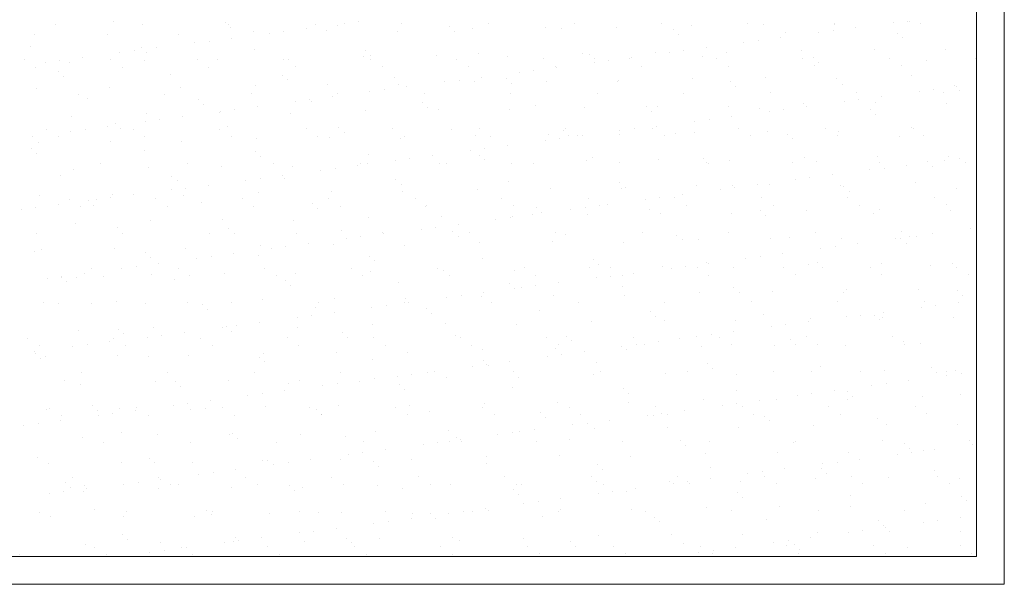
# Model space of a CAD drawing. Units: millimetres. Extents: x 0 to 1680, y 0 to 1188.
# Drawn here: x 727 to 762, y 1058 to 1078 of the extents above; entities that cross this region are included whole.
import ezdxf

# ---------------------------------------------------------------- set-up
doc = ezdxf.new("R2010")
doc.units = ezdxf.units.MM
doc.layers.get('DEFPOINTS').update_dxf_attribs({"lineweight": 9})
doc.layers.add('ハッチ', color=8, linetype='Continuous', lineweight=9)
doc.layers.add('吊元フタ', color=7, linetype='Continuous', lineweight=13)

msp = doc.modelspace()

# ---------------------------------------------------------------- linework, layer by layer
at = {"layer": 'DEFPOINTS', "color": 6}
for p in [(761.21, 1133.071), (691.227, 1058.935)]:
    msp.add_line(p, (761.21, 1058.935), dxfattribs=at)
msp.add_arc((657.765, 1149.63), 90, 291.82639, 347.31793, dxfattribs=at)
at = {"layer": 'ハッチ', "color": 2}
for p, q in [((728.068, 1078.073), (728.068, 1078.073)), ((730.166, 1078.167), (730.166, 1078.167)), ((731.182, 1078.078), (731.182, 1078.078)), ((734.167, 1078.133), (734.167, 1078.133)), ((734.296, 1078.084), (734.296, 1078.084)), ((734.352, 1077.964), (734.352, 1077.964)), ((737.41, 1078.09), (737.41, 1078.09)), ((738.228, 1078.044), (738.228, 1078.044)), ((738.454, 1078.121), (738.454, 1078.121)), ((738.974, 1078.19), (738.974, 1078.19)), ((740.525, 1078.095), (740.525, 1078.095)), ((742.229, 1078.01), (742.229, 1078.01)), ((743.639, 1078.101), (743.639, 1078.101)), ((745.68, 1077.969), (745.68, 1077.969)), ((746.753, 1078.107), (746.753, 1078.107)), ((748.238, 1077.957), (748.238, 1077.957)), ((749.867, 1078.112), (749.867, 1078.112)), ((750.939, 1078.054), (750.939, 1078.054)), ((752.981, 1078.118), (752.981, 1078.118)), ((753.556, 1078.088), (753.556, 1078.088)), ((756.095, 1078.124), (756.095, 1078.124)), ((756.114, 1078.076), (756.114, 1078.076)), ((756.86, 1077.955), (756.86, 1077.955)), ((758.218, 1078.134), (758.218, 1078.134)), ((758.739, 1078.202), (758.739, 1078.202)), ((758.815, 1078.173), (758.815, 1078.173)), ((759.209, 1078.129), (759.209, 1078.129)), ((727.309, 1077.699), (727.309, 1077.699)), ((729.927, 1077.733), (729.927, 1077.733)), ((732.485, 1077.72), (732.485, 1077.72)), ((735.186, 1077.818), (735.186, 1077.818)), ((735.762, 1077.767), (735.762, 1077.767)), ((736.283, 1077.835), (736.283, 1077.835)), ((737.095, 1077.942), (737.095, 1077.942)), ((737.803, 1077.851), (737.803, 1077.851)), ((740.361, 1077.839), (740.361, 1077.839)), ((742.413, 1077.841), (742.413, 1077.841)), ((743.062, 1077.936), (743.062, 1077.936)), ((746.29, 1077.922), (746.29, 1077.922)), ((750.291, 1077.887), (750.291, 1077.887)), ((750.475, 1077.718), (750.475, 1077.718)), ((754.168, 1077.601), (754.168, 1077.601)), ((754.351, 1077.799), (754.351, 1077.799)), ((755.526, 1077.78), (755.526, 1077.78)), ((756.047, 1077.848), (756.047, 1077.848)), ((758.353, 1077.764), (758.353, 1077.764)), ((758.537, 1077.596), (758.537, 1077.596)), ((727.16, 1077.29), (727.16, 1077.29)), ((731.161, 1077.255), (731.161, 1077.255)), ((733.07, 1077.412), (733.07, 1077.412)), ((733.591, 1077.481), (733.591, 1077.481)), ((734.404, 1077.588), (734.404, 1077.588)), ((751.476, 1077.246), (751.476, 1077.246)), ((752.835, 1077.425), (752.835, 1077.425)), ((753.355, 1077.494), (753.355, 1077.494)), ((730.378, 1077.058), (730.378, 1077.058)), ((730.899, 1077.126), (730.899, 1077.126)), ((731.345, 1077.086), (731.345, 1077.086)), ((731.712, 1077.233), (731.712, 1077.233)), ((735.222, 1077.167), (735.222, 1077.167)), ((739.155, 1076.913), (739.155, 1076.913)), ((739.223, 1077.132), (739.223, 1077.132)), ((739.407, 1076.963), (739.407, 1076.963)), ((741.773, 1076.947), (741.773, 1076.947)), ((743.283, 1077.044), (743.283, 1077.044)), ((744.331, 1076.935), (744.331, 1076.935)), ((747.032, 1077.032), (747.032, 1077.032)), ((747.285, 1077.01), (747.285, 1077.01)), ((748.785, 1076.892), (748.785, 1076.892)), ((749.65, 1077.065), (749.65, 1077.065)), ((750.143, 1077.071), (750.143, 1077.071)), ((750.663, 1077.139), (750.663, 1077.139)), ((751.345, 1076.921), (751.345, 1076.921)), ((752.208, 1077.053), (752.208, 1077.053)), ((754.909, 1077.15), (754.909, 1077.15)), ((755.347, 1076.887), (755.347, 1076.887)), ((757.526, 1077.184), (757.526, 1077.184)), ((760.084, 1077.171), (760.084, 1077.171)), ((726.936, 1076.804), (726.936, 1076.804)), ((727.357, 1076.536), (727.357, 1076.536)), ((727.687, 1076.704), (727.687, 1076.704)), ((728.207, 1076.772), (728.207, 1076.772)), ((728.578, 1076.698), (728.578, 1076.698)), ((729.02, 1076.879), (729.02, 1076.879)), ((730.05, 1076.81), (730.05, 1076.81)), ((730.472, 1076.541), (730.472, 1076.541)), ((731.279, 1076.795), (731.279, 1076.795)), ((733.164, 1076.816), (733.164, 1076.816)), ((733.586, 1076.547), (733.586, 1076.547)), ((733.896, 1076.828), (733.896, 1076.828)), ((736.278, 1076.821), (736.278, 1076.821)), ((736.454, 1076.816), (736.454, 1076.816)), ((736.7, 1076.553), (736.7, 1076.553)), ((739.392, 1076.827), (739.392, 1076.827)), ((739.814, 1076.558), (739.814, 1076.558)), ((742.506, 1076.833), (742.506, 1076.833)), ((742.928, 1076.564), (742.928, 1076.564)), ((745.621, 1076.838), (745.621, 1076.838)), ((746.042, 1076.57), (746.042, 1076.57)), ((746.093, 1076.538), (746.093, 1076.538)), ((747.451, 1076.716), (747.451, 1076.716)), ((747.469, 1076.841), (747.469, 1076.841)), ((747.972, 1076.785), (747.972, 1076.785)), ((748.735, 1076.844), (748.735, 1076.844)), ((749.156, 1076.575), (749.156, 1076.575)), ((751.849, 1076.85), (751.849, 1076.85)), ((752.271, 1076.581), (752.271, 1076.581)), ((754.963, 1076.855), (754.963, 1076.855)), ((755.385, 1076.587), (755.385, 1076.587)), ((755.531, 1076.718), (755.531, 1076.718)), ((758.077, 1076.861), (758.077, 1076.861)), ((758.499, 1076.592), (758.499, 1076.592)), ((759.407, 1076.798), (759.407, 1076.798)), ((761.191, 1076.867), (761.191, 1076.867)), ((728.155, 1076.378), (728.155, 1076.378)), ((728.339, 1076.209), (728.339, 1076.209)), ((732.215, 1076.289), (732.215, 1076.289)), ((736.217, 1076.255), (736.217, 1076.255)), ((743.401, 1076.183), (743.401, 1076.183)), ((744.759, 1076.362), (744.759, 1076.362)), ((745.28, 1076.431), (745.28, 1076.431)), ((758.878, 1076.246), (758.878, 1076.246)), ((735.249, 1075.891), (735.249, 1075.891)), ((736.401, 1076.086), (736.401, 1076.086)), ((737.866, 1075.924), (737.866, 1075.924)), ((740.277, 1076.166), (740.277, 1076.166)), ((740.424, 1075.912), (740.424, 1075.912)), ((740.709, 1075.829), (740.709, 1075.829)), ((742.068, 1076.008), (742.068, 1076.008)), ((742.588, 1076.076), (742.588, 1076.076)), ((743.125, 1076.009), (743.125, 1076.009)), ((744.279, 1076.132), (744.279, 1076.132)), ((744.463, 1075.963), (744.463, 1075.963)), ((745.743, 1076.043), (745.743, 1076.043)), ((748.301, 1076.03), (748.301, 1076.03)), ((748.339, 1076.044), (748.339, 1076.044)), ((751.002, 1076.128), (751.002, 1076.128)), ((752.341, 1076.009), (752.341, 1076.009)), ((752.525, 1075.84), (752.525, 1075.84)), ((753.619, 1076.161), (753.619, 1076.161)), ((756.177, 1076.149), (756.177, 1076.149)), ((756.401, 1075.921), (756.401, 1075.921)), ((760.402, 1075.886), (760.402, 1075.886)), ((760.474, 1075.842), (760.474, 1075.842)), ((727.372, 1075.772), (727.372, 1075.772)), ((728.876, 1075.569), (728.876, 1075.569)), ((729.99, 1075.806), (729.99, 1075.806)), ((731.99, 1075.574), (731.99, 1075.574)), ((732.548, 1075.793), (732.548, 1075.793)), ((735.104, 1075.58), (735.104, 1075.58)), ((738.017, 1075.474), (738.017, 1075.474)), ((738.218, 1075.586), (738.218, 1075.586)), ((739.376, 1075.653), (739.376, 1075.653)), ((739.896, 1075.722), (739.896, 1075.722)), ((741.332, 1075.591), (741.332, 1075.591)), ((744.446, 1075.597), (744.446, 1075.597)), ((747.56, 1075.603), (747.56, 1075.603)), ((750.675, 1075.608), (750.675, 1075.608)), ((753.789, 1075.614), (753.789, 1075.614)), ((756.903, 1075.619), (756.903, 1075.619)), ((757.782, 1075.487), (757.782, 1075.487)), ((759.14, 1075.666), (759.14, 1075.666)), ((759.661, 1075.735), (759.661, 1075.735)), ((760.017, 1075.625), (760.017, 1075.625)), ((760.587, 1075.717), (760.587, 1075.717)), ((729.209, 1075.411), (729.209, 1075.411)), ((733.211, 1075.377), (733.211, 1075.377)), ((733.395, 1075.208), (733.395, 1075.208)), ((735.326, 1075.12), (735.326, 1075.12)), ((736.684, 1075.299), (736.684, 1075.299)), ((737.204, 1075.367), (737.204, 1075.367)), ((737.271, 1075.289), (737.271, 1075.289)), ((741.273, 1075.254), (741.273, 1075.254)), ((745.333, 1075.166), (745.333, 1075.166)), ((749.334, 1075.131), (749.334, 1075.131)), ((749.713, 1075.138), (749.713, 1075.138)), ((752.271, 1075.126), (752.271, 1075.126)), ((754.972, 1075.223), (754.972, 1075.223)), ((755.09, 1075.133), (755.09, 1075.133)), ((756.448, 1075.312), (756.448, 1075.312)), ((756.969, 1075.38), (756.969, 1075.38)), ((757.589, 1075.257), (757.589, 1075.257)), ((760.147, 1075.245), (760.147, 1075.245)), ((728.641, 1074.771), (728.641, 1074.771)), ((731.342, 1074.868), (731.342, 1074.868)), ((732.634, 1074.766), (732.634, 1074.766)), ((733.959, 1074.902), (733.959, 1074.902)), ((733.992, 1074.944), (733.992, 1074.944)), ((734.513, 1075.013), (734.513, 1075.013)), ((736.517, 1074.889), (736.517, 1074.889)), ((739.218, 1074.987), (739.218, 1074.987)), ((741.457, 1075.085), (741.457, 1075.085)), ((741.836, 1075.02), (741.836, 1075.02)), ((744.394, 1075.008), (744.394, 1075.008)), ((747.095, 1075.105), (747.095, 1075.105)), ((749.519, 1074.963), (749.519, 1074.963)), ((752.398, 1074.779), (752.398, 1074.779)), ((753.395, 1075.043), (753.395, 1075.043)), ((753.757, 1074.957), (753.757, 1074.957)), ((754.277, 1075.026), (754.277, 1075.026)), ((757.396, 1075.009), (757.396, 1075.009)), ((757.581, 1074.84), (757.581, 1074.84)), ((729.942, 1074.411), (729.942, 1074.411)), ((730.205, 1074.499), (730.205, 1074.499)), ((731.3, 1074.59), (731.3, 1074.59)), ((731.821, 1074.659), (731.821, 1074.659)), ((734.265, 1074.411), (734.265, 1074.411)), ((749.707, 1074.424), (749.707, 1074.424)), ((751.065, 1074.603), (751.065, 1074.603)), ((751.585, 1074.672), (751.585, 1074.672)), ((727.25, 1074.057), (727.25, 1074.057)), ((727.743, 1074.3), (727.743, 1074.3)), ((728.609, 1074.236), (728.609, 1074.236)), ((729.129, 1074.304), (729.129, 1074.304)), ((730.389, 1074.33), (730.389, 1074.33)), ((730.858, 1074.306), (730.858, 1074.306)), ((733.972, 1074.312), (733.972, 1074.312)), ((737.086, 1074.317), (737.086, 1074.317)), ((737.508, 1074.049), (737.508, 1074.049)), ((738.266, 1074.377), (738.266, 1074.377)), ((738.451, 1074.208), (738.451, 1074.208)), ((740.2, 1074.323), (740.2, 1074.323)), ((740.622, 1074.054), (740.622, 1074.054)), ((742.327, 1074.288), (742.327, 1074.288)), ((743.188, 1074.082), (743.188, 1074.082)), ((743.314, 1074.329), (743.314, 1074.329)), ((743.736, 1074.06), (743.736, 1074.06)), ((745.806, 1074.116), (745.806, 1074.116)), ((746.328, 1074.254), (746.328, 1074.254)), ((746.428, 1074.334), (746.428, 1074.334)), ((746.513, 1074.085), (746.513, 1074.085)), ((746.85, 1074.066), (746.85, 1074.066)), ((747.015, 1074.07), (747.015, 1074.07)), ((748.364, 1074.104), (748.364, 1074.104)), ((748.373, 1074.249), (748.373, 1074.249)), ((748.894, 1074.317), (748.894, 1074.317)), ((749.542, 1074.34), (749.542, 1074.34)), ((749.964, 1074.071), (749.964, 1074.071)), ((750.389, 1074.165), (750.389, 1074.165)), ((751.065, 1074.201), (751.065, 1074.201)), ((752.657, 1074.346), (752.657, 1074.346)), ((753.078, 1074.077), (753.078, 1074.077)), ((753.682, 1074.234), (753.682, 1074.234)), ((754.39, 1074.131), (754.39, 1074.131)), ((755.771, 1074.351), (755.771, 1074.351)), ((756.192, 1074.083), (756.192, 1074.083)), ((756.24, 1074.222), (756.24, 1074.222)), ((758.885, 1074.357), (758.885, 1074.357)), ((758.941, 1074.319), (758.941, 1074.319)), ((759.307, 1074.088), (759.307, 1074.088)), ((727.435, 1073.846), (727.435, 1073.846)), ((728.165, 1074.032), (728.165, 1074.032)), ((730.053, 1073.879), (730.053, 1073.879)), ((731.279, 1074.037), (731.279, 1074.037)), ((732.611, 1073.867), (732.611, 1073.867)), ((734.393, 1074.043), (734.393, 1074.043)), ((735.312, 1073.964), (735.312, 1073.964)), ((737.929, 1073.997), (737.929, 1073.997)), ((740.487, 1073.985), (740.487, 1073.985)), ((744.323, 1073.715), (744.323, 1073.715)), ((745.681, 1073.894), (745.681, 1073.894)), ((746.202, 1073.963), (746.202, 1073.963)), ((754.575, 1073.962), (754.575, 1073.962)), ((758.451, 1074.043), (758.451, 1074.043)), ((727.198, 1073.622), (727.198, 1073.622)), ((727.383, 1073.453), (727.383, 1073.453)), ((731.259, 1073.533), (731.259, 1073.533)), ((735.26, 1073.499), (735.26, 1073.499)), ((739.321, 1073.41), (739.321, 1073.41)), ((741.631, 1073.361), (741.631, 1073.361)), ((742.99, 1073.54), (742.99, 1073.54)), ((743.322, 1073.376), (743.322, 1073.376)), ((743.51, 1073.608), (743.51, 1073.608)), ((729.683, 1073.064), (729.683, 1073.064)), ((732.797, 1073.07), (732.797, 1073.07)), ((735.445, 1073.33), (735.445, 1073.33)), ((735.911, 1073.076), (735.911, 1073.076)), ((738.939, 1073.007), (738.939, 1073.007)), ((739.026, 1073.081), (739.026, 1073.081)), ((739.281, 1073.06), (739.281, 1073.06)), ((740.298, 1073.185), (740.298, 1073.185)), ((740.818, 1073.254), (740.818, 1073.254)), ((741.899, 1073.093), (741.899, 1073.093)), ((742.14, 1073.087), (742.14, 1073.087)), ((743.507, 1073.207), (743.507, 1073.207)), ((744.457, 1073.081), (744.457, 1073.081)), ((745.254, 1073.093), (745.254, 1073.093)), ((747.158, 1073.178), (747.158, 1073.178)), ((747.383, 1073.288), (747.383, 1073.288)), ((748.368, 1073.098), (748.368, 1073.098)), ((749.776, 1073.212), (749.776, 1073.212)), ((751.384, 1073.253), (751.384, 1073.253)), ((751.482, 1073.104), (751.482, 1073.104)), ((751.568, 1073.084), (751.568, 1073.084)), ((752.334, 1073.199), (752.334, 1073.199)), ((754.596, 1073.11), (754.596, 1073.11)), ((755.035, 1073.297), (755.035, 1073.297)), ((755.445, 1073.165), (755.445, 1073.165)), ((757.652, 1073.33), (757.652, 1073.33)), ((757.71, 1073.115), (757.71, 1073.115)), ((758.704, 1073.02), (758.704, 1073.02)), ((759.446, 1073.131), (759.446, 1073.131)), ((760.062, 1073.198), (760.062, 1073.198)), ((760.21, 1073.318), (760.21, 1073.318)), ((760.583, 1073.267), (760.583, 1073.267)), ((760.825, 1073.121), (760.825, 1073.121)), ((728.253, 1072.656), (728.253, 1072.656)), ((728.704, 1072.844), (728.704, 1072.844)), ((731.405, 1072.941), (731.405, 1072.941)), ((734.022, 1072.975), (734.022, 1072.975)), ((736.248, 1072.652), (736.248, 1072.652)), ((736.58, 1072.962), (736.58, 1072.962)), ((737.606, 1072.831), (737.606, 1072.831)), ((738.126, 1072.9), (738.126, 1072.9)), ((756.012, 1072.665), (756.012, 1072.665)), ((757.37, 1072.844), (757.37, 1072.844)), ((757.891, 1072.913), (757.891, 1072.913)), ((759.63, 1072.962), (759.63, 1072.962)), ((732.254, 1072.621), (732.254, 1072.621)), ((732.439, 1072.452), (732.439, 1072.452)), ((733.556, 1072.298), (733.556, 1072.298)), ((734.914, 1072.477), (734.914, 1072.477)), ((735.435, 1072.545), (735.435, 1072.545)), ((736.315, 1072.533), (736.315, 1072.533)), ((740.316, 1072.498), (740.316, 1072.498)), ((740.5, 1072.33), (740.5, 1072.33)), ((744.377, 1072.41), (744.377, 1072.41)), ((748.378, 1072.376), (748.378, 1072.376)), ((752.438, 1072.287), (752.438, 1072.287)), ((753.32, 1072.311), (753.32, 1072.311)), ((753.745, 1072.307), (753.745, 1072.307)), ((754.679, 1072.49), (754.679, 1072.49)), ((755.199, 1072.558), (755.199, 1072.558)), ((756.303, 1072.295), (756.303, 1072.295)), ((759.004, 1072.392), (759.004, 1072.392)), ((730.116, 1071.952), (730.116, 1071.952)), ((730.864, 1071.944), (730.864, 1071.944)), ((732.222, 1072.122), (732.222, 1072.122)), ((732.674, 1071.94), (732.674, 1071.94)), ((732.743, 1072.191), (732.743, 1072.191)), ((735.375, 1072.037), (735.375, 1072.037)), ((737.992, 1072.071), (737.992, 1072.071)), ((740.55, 1072.058), (740.55, 1072.058)), ((743.251, 1072.156), (743.251, 1072.156)), ((745.869, 1072.189), (745.869, 1072.189)), ((748.427, 1072.177), (748.427, 1072.177)), ((748.562, 1072.207), (748.562, 1072.207)), ((750.629, 1071.956), (750.629, 1071.956)), ((751.128, 1072.274), (751.128, 1072.274)), ((751.987, 1072.135), (751.987, 1072.135)), ((752.507, 1072.204), (752.507, 1072.204)), ((756.44, 1072.253), (756.44, 1072.253)), ((756.624, 1072.084), (756.624, 1072.084)), ((760.5, 1072.164), (760.5, 1072.164)), ((727.498, 1071.919), (727.498, 1071.919)), ((728.172, 1071.589), (728.172, 1071.589)), ((728.551, 1071.796), (728.551, 1071.796)), ((729.248, 1071.744), (729.248, 1071.744)), ((729.432, 1071.575), (729.432, 1071.575)), ((729.531, 1071.768), (729.531, 1071.768)), ((730.051, 1071.836), (730.051, 1071.836)), ((731.665, 1071.802), (731.665, 1071.802)), ((733.309, 1071.655), (733.309, 1071.655)), ((734.779, 1071.807), (734.779, 1071.807)), ((737.31, 1071.621), (737.31, 1071.621)), ((737.893, 1071.813), (737.893, 1071.813)), ((741.008, 1071.819), (741.008, 1071.819)), ((744.122, 1071.824), (744.122, 1071.824)), ((747.236, 1071.83), (747.236, 1071.83)), ((747.937, 1071.602), (747.937, 1071.602)), ((749.295, 1071.781), (749.295, 1071.781)), ((749.816, 1071.849), (749.816, 1071.849)), ((750.35, 1071.836), (750.35, 1071.836)), ((750.772, 1071.567), (750.772, 1071.567)), ((753.464, 1071.841), (753.464, 1071.841)), ((753.886, 1071.573), (753.886, 1071.573)), ((756.578, 1071.847), (756.578, 1071.847)), ((757, 1071.578), (757, 1071.578)), ((759.692, 1071.853), (759.692, 1071.853)), ((760.114, 1071.584), (760.114, 1071.584)), ((726.839, 1071.414), (726.839, 1071.414)), ((727.359, 1071.482), (727.359, 1071.482)), ((728.973, 1071.527), (728.973, 1071.527)), ((732.087, 1071.533), (732.087, 1071.533)), ((735.201, 1071.539), (735.201, 1071.539)), ((737.494, 1071.452), (737.494, 1071.452)), ((738.315, 1071.544), (738.315, 1071.544)), ((741.37, 1071.532), (741.37, 1071.532)), ((741.429, 1071.55), (741.429, 1071.55)), ((744.543, 1071.556), (744.543, 1071.556)), ((745.245, 1071.248), (745.245, 1071.248)), ((745.372, 1071.498), (745.372, 1071.498)), ((745.556, 1071.329), (745.556, 1071.329)), ((746.603, 1071.426), (746.603, 1071.426)), ((747.124, 1071.495), (747.124, 1071.495)), ((747.221, 1071.251), (747.221, 1071.251)), ((747.658, 1071.561), (747.658, 1071.561)), ((749.432, 1071.41), (749.432, 1071.41)), ((749.839, 1071.285), (749.839, 1071.285)), ((752.397, 1071.272), (752.397, 1071.272)), ((753.434, 1071.375), (753.434, 1071.375)), ((755.098, 1071.37), (755.098, 1071.37)), ((757.494, 1071.287), (757.494, 1071.287)), ((757.715, 1071.403), (757.715, 1071.403)), ((760.273, 1071.391), (760.273, 1071.391)), ((728.767, 1070.917), (728.767, 1070.917)), ((731.468, 1071.015), (731.468, 1071.015)), ((734.085, 1071.048), (734.085, 1071.048)), ((736.643, 1071.036), (736.643, 1071.036)), ((739.344, 1071.133), (739.344, 1071.133)), ((741.962, 1071.166), (741.962, 1071.166)), ((742.553, 1070.893), (742.553, 1070.893)), ((743.912, 1071.072), (743.912, 1071.072)), ((744.432, 1071.141), (744.432, 1071.141)), ((744.52, 1071.154), (744.52, 1071.154)), ((753.618, 1071.206), (753.618, 1071.206)), ((727.377, 1070.555), (727.377, 1070.555)), ((730.302, 1070.777), (730.302, 1070.777)), ((730.491, 1070.56), (730.491, 1070.56)), ((733.605, 1070.566), (733.605, 1070.566)), ((734.304, 1070.743), (734.304, 1070.743)), ((734.488, 1070.574), (734.488, 1070.574)), ((736.719, 1070.572), (736.719, 1070.572)), ((738.364, 1070.655), (738.364, 1070.655)), ((739.833, 1070.577), (739.833, 1070.577)), ((739.861, 1070.539), (739.861, 1070.539)), ((741.22, 1070.718), (741.22, 1070.718)), ((741.74, 1070.786), (741.74, 1070.786)), ((742.366, 1070.62), (742.366, 1070.62)), ((742.947, 1070.583), (742.947, 1070.583)), ((746.062, 1070.589), (746.062, 1070.589)), ((746.426, 1070.532), (746.426, 1070.532)), ((749.176, 1070.594), (749.176, 1070.594)), ((752.29, 1070.6), (752.29, 1070.6)), ((755.404, 1070.606), (755.404, 1070.606)), ((758.518, 1070.611), (758.518, 1070.611)), ((759.626, 1070.552), (759.626, 1070.552)), ((760.984, 1070.731), (760.984, 1070.731)), ((737.17, 1070.185), (737.17, 1070.185)), ((738.528, 1070.363), (738.528, 1070.363)), ((739.048, 1070.432), (739.048, 1070.432)), ((742.55, 1070.451), (742.55, 1070.451)), ((743.314, 1070.229), (743.314, 1070.229)), ((745.932, 1070.262), (745.932, 1070.262)), ((748.49, 1070.25), (748.49, 1070.25)), ((750.428, 1070.498), (750.428, 1070.498)), ((750.612, 1070.329), (750.612, 1070.329)), ((751.191, 1070.347), (751.191, 1070.347)), ((753.808, 1070.381), (753.808, 1070.381)), ((754.488, 1070.409), (754.488, 1070.409)), ((756.366, 1070.368), (756.366, 1070.368)), ((756.934, 1070.197), (756.934, 1070.197)), ((758.292, 1070.376), (758.292, 1070.376)), ((758.489, 1070.375), (758.489, 1070.375)), ((758.674, 1070.206), (758.674, 1070.206)), ((758.813, 1070.445), (758.813, 1070.445)), ((759.067, 1070.466), (759.067, 1070.466)), ((727.296, 1069.9), (727.296, 1069.9)), ((727.561, 1069.992), (727.561, 1069.992)), ((730.179, 1070.025), (730.179, 1070.025)), ((731.298, 1069.865), (731.298, 1069.865)), ((732.737, 1070.013), (732.737, 1070.013)), ((734.478, 1069.83), (734.478, 1069.83)), ((735.438, 1070.11), (735.438, 1070.11)), ((735.836, 1070.009), (735.836, 1070.009)), ((736.357, 1070.077), (736.357, 1070.077)), ((738.055, 1070.144), (738.055, 1070.144)), ((740.613, 1070.131), (740.613, 1070.131)), ((754.242, 1069.843), (754.242, 1069.843)), ((755.601, 1070.022), (755.601, 1070.022)), ((756.121, 1070.09), (756.121, 1070.09)), ((731.482, 1069.697), (731.482, 1069.697)), ((731.786, 1069.476), (731.786, 1069.476)), ((733.144, 1069.655), (733.144, 1069.655)), ((733.665, 1069.723), (733.665, 1069.723)), ((735.358, 1069.777), (735.358, 1069.777)), ((739.36, 1069.743), (739.36, 1069.743)), ((739.544, 1069.574), (739.544, 1069.574)), ((743.42, 1069.654), (743.42, 1069.654)), ((747.421, 1069.62), (747.421, 1069.62)), ((747.606, 1069.451), (747.606, 1069.451)), ((751.482, 1069.531), (751.482, 1069.531)), ((751.551, 1069.489), (751.551, 1069.489)), ((752.909, 1069.667), (752.909, 1069.667)), ((753.429, 1069.736), (753.429, 1069.736)), ((755.161, 1069.443), (755.161, 1069.443)), ((755.483, 1069.497), (755.483, 1069.497)), ((757.778, 1069.476), (757.778, 1069.476)), ((760.336, 1069.464), (760.336, 1069.464)), ((729.094, 1069.121), (729.094, 1069.121)), ((729.359, 1069.292), (729.359, 1069.292)), ((730.453, 1069.3), (730.453, 1069.3)), ((730.973, 1069.369), (730.973, 1069.369)), ((731.531, 1069.088), (731.531, 1069.088)), ((732.473, 1069.298), (732.473, 1069.298)), ((734.148, 1069.121), (734.148, 1069.121)), ((735.587, 1069.303), (735.587, 1069.303)), ((736.706, 1069.109), (736.706, 1069.109)), ((738.701, 1069.309), (738.701, 1069.309)), ((739.407, 1069.206), (739.407, 1069.206)), ((741.815, 1069.315), (741.815, 1069.315)), ((742.025, 1069.24), (742.025, 1069.24)), ((744.583, 1069.227), (744.583, 1069.227)), ((744.929, 1069.32), (744.929, 1069.32)), ((747.284, 1069.325), (747.284, 1069.325)), ((748.044, 1069.326), (748.044, 1069.326)), ((748.859, 1069.134), (748.859, 1069.134)), ((749.902, 1069.358), (749.902, 1069.358)), ((750.217, 1069.313), (750.217, 1069.313)), ((750.738, 1069.382), (750.738, 1069.382)), ((751.158, 1069.332), (751.158, 1069.332)), ((752.46, 1069.346), (752.46, 1069.346)), ((754.272, 1069.337), (754.272, 1069.337)), ((755.668, 1069.328), (755.668, 1069.328)), ((757.386, 1069.343), (757.386, 1069.343)), ((759.544, 1069.409), (759.544, 1069.409)), ((760.5, 1069.349), (760.5, 1069.349)), ((727.761, 1068.946), (727.761, 1068.946)), ((728.281, 1069.014), (728.281, 1069.014)), ((728.292, 1068.988), (728.292, 1068.988)), ((728.476, 1068.819), (728.476, 1068.819)), ((728.83, 1068.99), (728.83, 1068.99)), ((729.78, 1069.023), (729.78, 1069.023)), ((732.352, 1068.899), (732.352, 1068.899)), ((732.894, 1069.029), (732.894, 1069.029)), ((736.009, 1069.035), (736.009, 1069.035)), ((736.353, 1068.865), (736.353, 1068.865)), ((739.123, 1069.04), (739.123, 1069.04)), ((740.414, 1068.777), (740.414, 1068.777)), ((742.237, 1069.046), (742.237, 1069.046)), ((744.415, 1068.742), (744.415, 1068.742)), ((745.351, 1069.052), (745.351, 1069.052)), ((746.167, 1068.78), (746.167, 1068.78)), ((747.525, 1068.959), (747.525, 1068.959)), ((748.046, 1069.027), (748.046, 1069.027)), ((748.465, 1069.057), (748.465, 1069.057)), ((751.579, 1069.063), (751.579, 1069.063)), ((754.693, 1069.069), (754.693, 1069.069)), ((757.808, 1069.074), (757.808, 1069.074)), ((760.922, 1069.08), (760.922, 1069.08)), ((736.538, 1068.696), (736.538, 1068.696)), ((743.475, 1068.426), (743.475, 1068.426)), ((744.6, 1068.573), (744.6, 1068.573)), ((744.834, 1068.604), (744.834, 1068.604)), ((745.354, 1068.673), (745.354, 1068.673)), ((748.476, 1068.654), (748.476, 1068.654)), ((751.254, 1068.42), (751.254, 1068.42)), ((752.477, 1068.619), (752.477, 1068.619)), ((752.662, 1068.45), (752.662, 1068.45)), ((753.871, 1068.454), (753.871, 1068.454)), ((756.429, 1068.441), (756.429, 1068.441)), ((756.538, 1068.531), (756.538, 1068.531)), ((759.13, 1068.539), (759.13, 1068.539)), ((760.539, 1068.497), (760.539, 1068.497)), ((727.624, 1068.065), (727.624, 1068.065)), ((728.184, 1068.051), (728.184, 1068.051)), ((730.242, 1068.098), (730.242, 1068.098)), ((731.298, 1068.056), (731.298, 1068.056)), ((732.8, 1068.086), (732.8, 1068.086)), ((734.413, 1068.062), (734.413, 1068.062)), ((735.501, 1068.183), (735.501, 1068.183)), ((737.527, 1068.068), (737.527, 1068.068)), ((738.118, 1068.217), (738.118, 1068.217)), ((740.641, 1068.073), (740.641, 1068.073)), ((740.676, 1068.205), (740.676, 1068.205)), ((740.783, 1068.071), (740.783, 1068.071)), ((742.142, 1068.25), (742.142, 1068.25)), ((742.662, 1068.318), (742.662, 1068.318)), ((743.377, 1068.302), (743.377, 1068.302)), ((743.755, 1068.079), (743.755, 1068.079)), ((745.995, 1068.335), (745.995, 1068.335)), ((746.869, 1068.085), (746.869, 1068.085)), ((748.553, 1068.323), (748.553, 1068.323)), ((749.983, 1068.09), (749.983, 1068.09)), ((753.097, 1068.096), (753.097, 1068.096)), ((756.212, 1068.102), (756.212, 1068.102)), ((759.326, 1068.107), (759.326, 1068.107)), ((760.548, 1068.084), (760.548, 1068.084)), ((760.723, 1068.328), (760.723, 1068.328)), ((729.346, 1068.022), (729.346, 1068.022)), ((733.347, 1067.987), (733.347, 1067.987)), ((733.532, 1067.818), (733.532, 1067.818)), ((737.408, 1067.899), (737.408, 1067.899)), ((738.092, 1067.717), (738.092, 1067.717)), ((739.45, 1067.896), (739.45, 1067.896)), ((739.97, 1067.964), (739.97, 1067.964)), ((741.409, 1067.864), (741.409, 1067.864)), ((741.594, 1067.696), (741.594, 1067.696)), ((745.47, 1067.776), (745.47, 1067.776)), ((749.471, 1067.742), (749.471, 1067.742)), ((757.856, 1067.73), (757.856, 1067.73)), ((759.214, 1067.908), (759.214, 1067.908)), ((759.735, 1067.977), (759.735, 1067.977)), ((735.4, 1067.362), (735.4, 1067.362)), ((736.758, 1067.541), (736.758, 1067.541)), ((737.279, 1067.61), (737.279, 1067.61)), ((747.347, 1067.398), (747.347, 1067.398)), ((749.655, 1067.573), (749.655, 1067.573)), ((749.965, 1067.431), (749.965, 1067.431)), ((752.523, 1067.419), (752.523, 1067.419)), ((753.532, 1067.653), (753.532, 1067.653)), ((755.164, 1067.375), (755.164, 1067.375)), ((755.224, 1067.516), (755.224, 1067.516)), ((756.523, 1067.554), (756.523, 1067.554)), ((757.043, 1067.623), (757.043, 1067.623)), ((757.533, 1067.619), (757.533, 1067.619)), ((757.717, 1067.45), (757.717, 1067.45)), ((757.841, 1067.55), (757.841, 1067.55)), ((760.399, 1067.537), (760.399, 1067.537)), ((728.893, 1067.064), (728.893, 1067.064)), ((730.341, 1067.11), (730.341, 1067.11)), ((731.594, 1067.161), (731.594, 1067.161)), ((732.708, 1067.008), (732.708, 1067.008)), ((734.066, 1067.187), (734.066, 1067.187)), ((734.211, 1067.194), (734.211, 1067.194)), ((734.402, 1067.021), (734.402, 1067.021)), ((734.587, 1067.255), (734.587, 1067.255)), ((736.769, 1067.182), (736.769, 1067.182)), ((738.403, 1066.987), (738.403, 1066.987)), ((739.47, 1067.279), (739.47, 1067.279)), ((742.088, 1067.313), (742.088, 1067.313)), ((744.646, 1067.3), (744.646, 1067.3)), ((752.473, 1067.021), (752.473, 1067.021)), ((753.831, 1067.2), (753.831, 1067.2)), ((754.351, 1067.268), (754.351, 1067.268)), ((727.052, 1066.782), (727.052, 1066.782)), ((730.016, 1066.654), (730.016, 1066.654)), ((730.166, 1066.788), (730.166, 1066.788)), ((730.526, 1066.941), (730.526, 1066.941)), ((731.375, 1066.832), (731.375, 1066.832)), ((731.895, 1066.901), (731.895, 1066.901)), ((733.28, 1066.794), (733.28, 1066.794)), ((736.395, 1066.799), (736.395, 1066.799)), ((738.587, 1066.818), (738.587, 1066.818)), ((739.509, 1066.805), (739.509, 1066.805)), ((742.464, 1066.898), (742.464, 1066.898)), ((742.623, 1066.811), (742.623, 1066.811)), ((745.737, 1066.816), (745.737, 1066.816)), ((746.465, 1066.864), (746.465, 1066.864)), ((746.649, 1066.695), (746.649, 1066.695)), ((748.851, 1066.822), (748.851, 1066.822)), ((749.781, 1066.666), (749.781, 1066.666)), ((750.525, 1066.776), (750.525, 1066.776)), ((751.139, 1066.845), (751.139, 1066.845)), ((751.66, 1066.914), (751.66, 1066.914)), ((751.965, 1066.828), (751.965, 1066.828)), ((754.527, 1066.741), (754.527, 1066.741)), ((755.079, 1066.833), (755.079, 1066.833)), ((758.194, 1066.839), (758.194, 1066.839)), ((758.587, 1066.653), (758.587, 1066.653)), ((759.193, 1066.612), (759.193, 1066.612)), ((727.325, 1066.299), (727.325, 1066.299)), ((727.474, 1066.514), (727.474, 1066.514)), ((728.683, 1066.478), (728.683, 1066.478)), ((729.203, 1066.547), (729.203, 1066.547)), ((730.588, 1066.519), (730.588, 1066.519)), ((733.702, 1066.525), (733.702, 1066.525)), ((735.564, 1066.257), (735.564, 1066.257)), ((736.816, 1066.531), (736.816, 1066.531)), ((738.181, 1066.29), (738.181, 1066.29)), ((739.93, 1066.536), (739.93, 1066.536)), ((740.739, 1066.278), (740.739, 1066.278)), ((743.045, 1066.542), (743.045, 1066.542)), ((743.44, 1066.375), (743.44, 1066.375)), ((746.058, 1066.408), (746.058, 1066.408)), ((746.159, 1066.548), (746.159, 1066.548)), ((747.089, 1066.312), (747.089, 1066.312)), ((748.447, 1066.491), (748.447, 1066.491)), ((748.616, 1066.396), (748.616, 1066.396)), ((748.968, 1066.559), (748.968, 1066.559)), ((749.273, 1066.553), (749.273, 1066.553)), ((751.317, 1066.494), (751.317, 1066.494)), ((752.387, 1066.559), (752.387, 1066.559)), ((753.934, 1066.527), (753.934, 1066.527)), ((754.711, 1066.572), (754.711, 1066.572)), ((755.501, 1066.565), (755.501, 1066.565)), ((756.492, 1066.515), (756.492, 1066.515)), ((758.615, 1066.57), (758.615, 1066.57)), ((727.335, 1066.232), (727.335, 1066.232)), ((727.519, 1066.063), (727.519, 1066.063)), ((727.687, 1066.138), (727.687, 1066.138)), ((730.305, 1066.172), (730.305, 1066.172)), ((731.396, 1066.144), (731.396, 1066.144)), ((732.863, 1066.159), (732.863, 1066.159)), ((735.397, 1066.109), (735.397, 1066.109)), ((735.581, 1065.94), (735.581, 1065.94)), ((739.457, 1066.021), (739.457, 1066.021)), ((743.459, 1065.986), (743.459, 1065.986)), ((744.397, 1065.958), (744.397, 1065.958)), ((745.756, 1066.137), (745.756, 1066.137)), ((746.276, 1066.205), (746.276, 1066.205)), ((747.519, 1065.898), (747.519, 1065.898)), ((728.992, 1065.546), (728.992, 1065.546)), ((732.106, 1065.552), (732.106, 1065.552)), ((735.22, 1065.558), (735.22, 1065.558)), ((738.334, 1065.563), (738.334, 1065.563)), ((741.449, 1065.569), (741.449, 1065.569)), ((741.705, 1065.603), (741.705, 1065.603)), ((743.064, 1065.782), (743.064, 1065.782)), ((743.584, 1065.851), (743.584, 1065.851)), ((743.643, 1065.817), (743.643, 1065.817)), ((744.563, 1065.575), (744.563, 1065.575)), ((747.677, 1065.58), (747.677, 1065.58)), ((750.791, 1065.586), (750.791, 1065.586)), ((751.521, 1065.864), (751.521, 1065.864)), ((751.705, 1065.695), (751.705, 1065.695)), ((753.905, 1065.592), (753.905, 1065.592)), ((755.286, 1065.589), (755.286, 1065.589)), ((755.581, 1065.775), (755.581, 1065.775)), ((757.019, 1065.597), (757.019, 1065.597)), ((757.904, 1065.623), (757.904, 1065.623)), ((759.583, 1065.741), (759.583, 1065.741)), ((759.767, 1065.572), (759.767, 1065.572)), ((760.133, 1065.603), (760.133, 1065.603)), ((760.462, 1065.61), (760.462, 1065.61)), ((728.389, 1065.266), (728.389, 1065.266)), ((731.657, 1065.234), (731.657, 1065.234)), ((732.391, 1065.231), (732.391, 1065.231)), ((734.274, 1065.267), (734.274, 1065.267)), ((736.832, 1065.255), (736.832, 1065.255)), ((739.014, 1065.249), (739.014, 1065.249)), ((739.533, 1065.352), (739.533, 1065.352)), ((740.372, 1065.428), (740.372, 1065.428)), ((740.892, 1065.496), (740.892, 1065.496)), ((742.151, 1065.386), (742.151, 1065.386)), ((744.709, 1065.374), (744.709, 1065.374)), ((747.41, 1065.471), (747.41, 1065.471)), ((750.028, 1065.504), (750.028, 1065.504)), ((752.586, 1065.492), (752.586, 1065.492)), ((758.778, 1065.262), (758.778, 1065.262)), ((760.136, 1065.441), (760.136, 1065.441)), ((760.657, 1065.509), (760.657, 1065.509)), ((728.956, 1065.137), (728.956, 1065.137)), ((732.575, 1065.063), (732.575, 1065.063)), ((736.322, 1064.895), (736.322, 1064.895)), ((736.451, 1065.143), (736.451, 1065.143)), ((737.68, 1065.073), (737.68, 1065.073)), ((738.201, 1065.142), (738.201, 1065.142)), ((740.453, 1065.109), (740.453, 1065.109)), ((740.637, 1064.94), (740.637, 1064.94)), ((744.513, 1065.02), (744.513, 1065.02)), ((748.515, 1064.986), (748.515, 1064.986)), ((752.575, 1064.897), (752.575, 1064.897)), ((756.086, 1064.907), (756.086, 1064.907)), ((756.576, 1064.863), (756.576, 1064.863)), ((757.445, 1065.086), (757.445, 1065.086)), ((757.965, 1065.155), (757.965, 1065.155)), ((733.63, 1064.54), (733.63, 1064.54)), ((734.988, 1064.719), (734.988, 1064.719)), ((735.509, 1064.788), (735.509, 1064.788)), ((746.121, 1064.482), (746.121, 1064.482)), ((748.699, 1064.817), (748.699, 1064.817)), ((751.38, 1064.567), (751.38, 1064.567)), ((753.395, 1064.553), (753.395, 1064.553)), ((753.997, 1064.6), (753.997, 1064.6)), ((754.753, 1064.732), (754.753, 1064.732)), ((755.273, 1064.8), (755.273, 1064.8)), ((756.555, 1064.588), (756.555, 1064.588)), ((756.761, 1064.694), (756.761, 1064.694)), ((759.256, 1064.685), (759.256, 1064.685)), ((760.637, 1064.775), (760.637, 1064.775)), ((727.75, 1064.211), (727.75, 1064.211)), ((727.86, 1064.278), (727.86, 1064.278)), ((729.385, 1064.354), (729.385, 1064.354)), ((729.569, 1064.185), (729.569, 1064.185)), ((730.368, 1064.245), (730.368, 1064.245)), ((730.938, 1064.186), (730.938, 1064.186)), ((730.974, 1064.284), (730.974, 1064.284)), ((732.297, 1064.365), (732.297, 1064.365)), ((732.817, 1064.433), (732.817, 1064.433)), ((732.926, 1064.233), (732.926, 1064.233)), ((733.445, 1064.265), (733.445, 1064.265)), ((734.088, 1064.289), (734.088, 1064.289)), ((735.627, 1064.33), (735.627, 1064.33)), ((737.202, 1064.295), (737.202, 1064.295)), ((737.447, 1064.231), (737.447, 1064.231)), ((738.244, 1064.363), (738.244, 1064.363)), ((740.316, 1064.301), (740.316, 1064.301)), ((740.802, 1064.351), (740.802, 1064.351)), ((741.507, 1064.143), (741.507, 1064.143)), ((743.43, 1064.306), (743.43, 1064.306)), ((743.503, 1064.448), (743.503, 1064.448)), ((746.545, 1064.312), (746.545, 1064.312)), ((748.679, 1064.469), (748.679, 1064.469)), ((749.659, 1064.318), (749.659, 1064.318)), ((750.703, 1064.199), (750.703, 1064.199)), ((752.061, 1064.378), (752.061, 1064.378)), ((752.582, 1064.446), (752.582, 1064.446)), ((752.773, 1064.323), (752.773, 1064.323)), ((755.887, 1064.329), (755.887, 1064.329)), ((759.001, 1064.335), (759.001, 1064.335)), ((728.247, 1063.831), (728.247, 1063.831)), ((728.281, 1064.01), (728.281, 1064.01)), ((729.605, 1064.01), (729.605, 1064.01)), ((730.125, 1064.079), (730.125, 1064.079)), ((731.396, 1064.015), (731.396, 1064.015)), ((734.51, 1064.021), (734.51, 1064.021)), ((737.624, 1064.027), (737.624, 1064.027)), ((737.631, 1064.062), (737.631, 1064.062)), ((740.738, 1064.032), (740.738, 1064.032)), ((743.852, 1064.038), (743.852, 1064.038)), ((745.508, 1064.108), (745.508, 1064.108)), ((745.693, 1063.939), (745.693, 1063.939)), ((746.966, 1064.043), (746.966, 1064.043)), ((748.011, 1063.844), (748.011, 1063.844)), ((749.369, 1064.023), (749.369, 1064.023)), ((749.569, 1064.02), (749.569, 1064.02)), ((749.89, 1064.092), (749.89, 1064.092)), ((750.08, 1064.049), (750.08, 1064.049)), ((753.195, 1064.055), (753.195, 1064.055)), ((753.57, 1063.985), (753.57, 1063.985)), ((753.755, 1063.817), (753.755, 1063.817)), ((756.309, 1064.06), (756.309, 1064.06)), ((757.631, 1063.897), (757.631, 1063.897)), ((759.423, 1064.066), (759.423, 1064.066)), ((726.913, 1063.656), (726.913, 1063.656)), ((727.434, 1063.724), (727.434, 1063.724)), ((739.596, 1063.426), (739.596, 1063.426)), ((742.214, 1063.459), (742.214, 1063.459)), ((744.772, 1063.447), (744.772, 1063.447)), ((745.319, 1063.49), (745.319, 1063.49)), ((746.678, 1063.669), (746.678, 1063.669)), ((747.198, 1063.737), (747.198, 1063.737)), ((747.473, 1063.544), (747.473, 1063.544)), ((750.091, 1063.577), (750.091, 1063.577)), ((752.649, 1063.565), (752.649, 1063.565)), ((755.349, 1063.663), (755.349, 1063.663)), ((757.967, 1063.696), (757.967, 1063.696)), ((760.525, 1063.684), (760.525, 1063.684)), ((729.019, 1063.21), (729.019, 1063.21)), ((730.439, 1063.388), (730.439, 1063.388)), ((731.72, 1063.307), (731.72, 1063.307)), ((734.337, 1063.341), (734.337, 1063.341)), ((734.44, 1063.353), (734.44, 1063.353)), ((734.625, 1063.184), (734.625, 1063.184)), ((736.895, 1063.328), (736.895, 1063.328)), ((738.501, 1063.265), (738.501, 1063.265)), ((742.256, 1063.065), (742.256, 1063.065)), ((742.502, 1063.231), (742.502, 1063.231)), ((742.627, 1063.136), (742.627, 1063.136)), ((743.986, 1063.314), (743.986, 1063.314)), ((744.506, 1063.383), (744.506, 1063.383)), ((745.37, 1063.071), (745.37, 1063.071)), ((746.563, 1063.142), (746.563, 1063.142)), ((748.484, 1063.076), (748.484, 1063.076)), ((750.564, 1063.108), (750.564, 1063.108)), ((751.599, 1063.082), (751.599, 1063.082)), ((754.713, 1063.088), (754.713, 1063.088)), ((757.827, 1063.093), (757.827, 1063.093)), ((760.941, 1063.099), (760.941, 1063.099)), ((729.8, 1063.042), (729.8, 1063.042)), ((732.914, 1063.048), (732.914, 1063.048)), ((736.028, 1063.054), (736.028, 1063.054)), ((739.142, 1063.059), (739.142, 1063.059)), ((739.936, 1062.781), (739.936, 1062.781)), ((741.294, 1062.96), (741.294, 1062.96)), ((741.814, 1063.029), (741.814, 1063.029)), ((742.687, 1063.062), (742.687, 1063.062)), ((750.749, 1062.939), (750.749, 1062.939)), ((754.625, 1063.019), (754.625, 1063.019)), ((758.626, 1062.985), (758.626, 1062.985)), ((758.81, 1062.816), (758.81, 1062.816)), ((759.319, 1062.758), (759.319, 1062.758)), ((759.7, 1062.794), (759.7, 1062.794)), ((761.058, 1062.973), (761.058, 1062.973)), ((727.433, 1062.51), (727.433, 1062.51)), ((731.434, 1062.476), (731.434, 1062.476)), ((735.495, 1062.387), (735.495, 1062.387)), ((735.69, 1062.403), (735.69, 1062.403)), ((737.244, 1062.427), (737.244, 1062.427)), ((738.307, 1062.436), (738.307, 1062.436)), ((738.602, 1062.606), (738.602, 1062.606)), ((739.123, 1062.674), (739.123, 1062.674)), ((740.865, 1062.424), (740.865, 1062.424)), ((743.566, 1062.521), (743.566, 1062.521)), ((746.184, 1062.555), (746.184, 1062.555)), ((748.742, 1062.543), (748.742, 1062.543)), ((751.443, 1062.64), (751.443, 1062.64)), ((754.06, 1062.673), (754.06, 1062.673)), ((756.618, 1062.661), (756.618, 1062.661)), ((757.008, 1062.44), (757.008, 1062.44)), ((758.367, 1062.619), (758.367, 1062.619)), ((758.887, 1062.687), (758.887, 1062.687)), ((727.813, 1062.285), (727.813, 1062.285)), ((730.431, 1062.318), (730.431, 1062.318)), ((731.619, 1062.307), (731.619, 1062.307)), ((732.989, 1062.306), (732.989, 1062.306)), ((734.552, 1062.072), (734.552, 1062.072)), ((735.91, 1062.251), (735.91, 1062.251)), ((736.431, 1062.32), (736.431, 1062.32)), ((739.496, 1062.353), (739.496, 1062.353)), ((739.681, 1062.184), (739.681, 1062.184)), ((743.557, 1062.264), (743.557, 1062.264)), ((747.558, 1062.23), (747.558, 1062.23)), ((747.742, 1062.061), (747.742, 1062.061)), ((751.619, 1062.142), (751.619, 1062.142)), ((754.317, 1062.085), (754.317, 1062.085)), ((755.62, 1062.107), (755.62, 1062.107)), ((755.675, 1062.264), (755.675, 1062.264)), ((756.195, 1062.333), (756.195, 1062.333)), ((759.68, 1062.019), (759.68, 1062.019)), ((728.667, 1061.774), (728.667, 1061.774)), ((731.782, 1061.78), (731.782, 1061.78)), ((731.86, 1061.718), (731.86, 1061.718)), ((733.219, 1061.897), (733.219, 1061.897)), ((733.739, 1061.965), (733.739, 1061.965)), ((734.896, 1061.785), (734.896, 1061.785)), ((738.01, 1061.791), (738.01, 1061.791)), ((741.124, 1061.797), (741.124, 1061.797)), ((744.238, 1061.802), (744.238, 1061.802)), ((747.352, 1061.808), (747.352, 1061.808)), ((750.153, 1061.651), (750.153, 1061.651)), ((750.466, 1061.814), (750.466, 1061.814)), ((751.625, 1061.731), (751.625, 1061.731)), ((752.983, 1061.91), (752.983, 1061.91)), ((753.504, 1061.978), (753.504, 1061.978)), ((753.581, 1061.819), (753.581, 1061.819)), ((755.412, 1061.736), (755.412, 1061.736)), ((755.804, 1061.938), (755.804, 1061.938)), ((756.695, 1061.825), (756.695, 1061.825)), ((758.03, 1061.769), (758.03, 1061.769)), ((759.809, 1061.831), (759.809, 1061.831)), ((760.588, 1061.757), (760.588, 1061.757)), ((728.428, 1061.598), (728.428, 1061.598)), ((728.613, 1061.429), (728.613, 1061.429)), ((729.089, 1061.505), (729.089, 1061.505)), ((729.169, 1061.364), (729.169, 1061.364)), ((730.527, 1061.543), (730.527, 1061.543)), ((731.047, 1061.611), (731.047, 1061.611)), ((731.783, 1061.38), (731.783, 1061.38)), ((732.203, 1061.511), (732.203, 1061.511)), ((732.489, 1061.51), (732.489, 1061.51)), ((734.4, 1061.414), (734.4, 1061.414)), ((735.317, 1061.517), (735.317, 1061.517)), ((736.49, 1061.475), (736.49, 1061.475)), ((736.674, 1061.306), (736.674, 1061.306)), ((736.958, 1061.402), (736.958, 1061.402)), ((738.432, 1061.522), (738.432, 1061.522)), ((739.659, 1061.499), (739.659, 1061.499)), ((740.551, 1061.387), (740.551, 1061.387)), ((741.546, 1061.528), (741.546, 1061.528)), ((742.277, 1061.532), (742.277, 1061.532)), ((744.552, 1061.352), (744.552, 1061.352)), ((744.66, 1061.534), (744.66, 1061.534)), ((744.835, 1061.52), (744.835, 1061.52)), ((747.536, 1061.617), (747.536, 1061.617)), ((747.774, 1061.539), (747.774, 1061.539)), ((748.933, 1061.377), (748.933, 1061.377)), ((750.291, 1061.555), (750.291, 1061.555)), ((750.812, 1061.624), (750.812, 1061.624)), ((750.888, 1061.545), (750.888, 1061.545)), ((752.712, 1061.638), (752.712, 1061.638)), ((754.002, 1061.551), (754.002, 1061.551)), ((757.116, 1061.556), (757.116, 1061.556)), ((760.231, 1061.562), (760.231, 1061.562)), ((727.835, 1061.188), (727.835, 1061.188)), ((728.356, 1061.257), (728.356, 1061.257)), ((729.082, 1061.283), (729.082, 1061.283)), ((744.736, 1061.183), (744.736, 1061.183)), ((746.241, 1061.022), (746.241, 1061.022)), ((747.6, 1061.201), (747.6, 1061.201)), ((748.12, 1061.27), (748.12, 1061.27)), ((748.612, 1061.264), (748.612, 1061.264)), ((752.614, 1061.23), (752.614, 1061.23)), ((752.798, 1061.061), (752.798, 1061.061)), ((756.674, 1061.141), (756.674, 1061.141)), ((760.676, 1061.107), (760.676, 1061.107)), ((760.86, 1060.938), (760.86, 1060.938)), ((729.483, 1060.632), (729.483, 1060.632)), ((733.484, 1060.597), (733.484, 1060.597)), ((743.549, 1060.668), (743.549, 1060.668)), ((743.629, 1060.595), (743.629, 1060.595)), ((744.908, 1060.847), (744.908, 1060.847)), ((745.428, 1060.915), (745.428, 1060.915)), ((746.247, 1060.628), (746.247, 1060.628)), ((748.805, 1060.616), (748.805, 1060.616)), ((751.506, 1060.713), (751.506, 1060.713)), ((754.123, 1060.746), (754.123, 1060.746)), ((755.52, 1060.584), (755.52, 1060.584)), ((756.681, 1060.734), (756.681, 1060.734)), ((758.634, 1060.589), (758.634, 1060.589)), ((759.382, 1060.831), (759.382, 1060.831)), ((727.493, 1060.533), (727.493, 1060.533)), ((727.876, 1060.358), (727.876, 1060.358)), ((730.494, 1060.391), (730.494, 1060.391)), ((730.607, 1060.538), (730.607, 1060.538)), ((733.052, 1060.379), (733.052, 1060.379)), ((733.668, 1060.429), (733.668, 1060.429)), ((733.721, 1060.544), (733.721, 1060.544)), ((735.753, 1060.476), (735.753, 1060.476)), ((736.835, 1060.55), (736.835, 1060.55)), ((737.544, 1060.509), (737.544, 1060.509)), ((738.37, 1060.51), (738.37, 1060.51)), ((739.95, 1060.555), (739.95, 1060.555)), ((740.858, 1060.313), (740.858, 1060.313)), ((740.928, 1060.497), (740.928, 1060.497)), ((741.546, 1060.475), (741.546, 1060.475)), ((741.73, 1060.306), (741.73, 1060.306)), ((742.216, 1060.492), (742.216, 1060.492)), ((742.736, 1060.561), (742.736, 1060.561)), ((743.064, 1060.561), (743.064, 1060.561)), ((745.606, 1060.386), (745.606, 1060.386)), ((746.178, 1060.567), (746.178, 1060.567)), ((749.292, 1060.572), (749.292, 1060.572)), ((749.608, 1060.352), (749.608, 1060.352)), ((752.406, 1060.578), (752.406, 1060.578)), ((753.668, 1060.264), (753.668, 1060.264)), ((757.67, 1060.229), (757.67, 1060.229)), ((760.622, 1060.326), (760.622, 1060.326)), ((738.166, 1059.959), (738.166, 1059.959)), ((739.524, 1060.138), (739.524, 1060.138)), ((740.045, 1060.206), (740.045, 1060.206)), ((749.792, 1060.183), (749.792, 1060.183)), ((757.854, 1060.06), (757.854, 1060.06)), ((757.93, 1059.972), (757.93, 1059.972)), ((759.289, 1060.151), (759.289, 1060.151)), ((759.809, 1060.219), (759.809, 1060.219)), ((730.478, 1059.72), (730.478, 1059.72)), ((730.662, 1059.551), (730.662, 1059.551)), ((734.538, 1059.631), (734.538, 1059.631)), ((735.474, 1059.605), (735.474, 1059.605)), ((736.832, 1059.784), (736.832, 1059.784)), ((737.353, 1059.852), (737.353, 1059.852)), ((738.54, 1059.597), (738.54, 1059.597)), ((739.722, 1059.572), (739.722, 1059.572)), ((742.34, 1059.605), (742.34, 1059.605)), ((744.898, 1059.593), (744.898, 1059.593)), ((747.599, 1059.69), (747.599, 1059.69)), ((750.216, 1059.724), (750.216, 1059.724)), ((752.775, 1059.712), (752.775, 1059.712)), ((755.239, 1059.618), (755.239, 1059.618)), ((755.475, 1059.809), (755.475, 1059.809)), ((756.597, 1059.796), (756.597, 1059.796)), ((757.117, 1059.865), (757.117, 1059.865)), ((758.093, 1059.842), (758.093, 1059.842)), ((760.651, 1059.83), (760.651, 1059.83)), ((729.145, 1059.356), (729.145, 1059.356)), ((729.475, 1059.27), (729.475, 1059.27)), ((731.846, 1059.454), (731.846, 1059.454)), ((732.589, 1059.276), (732.589, 1059.276)), ((732.782, 1059.25), (732.782, 1059.25)), ((734.141, 1059.429), (734.141, 1059.429)), ((734.463, 1059.487), (734.463, 1059.487)), ((734.661, 1059.498), (734.661, 1059.498)), ((735.703, 1059.281), (735.703, 1059.281)), ((737.021, 1059.475), (737.021, 1059.475)), ((738.724, 1059.428), (738.724, 1059.428)), ((738.817, 1059.287), (738.817, 1059.287)), ((741.932, 1059.293), (741.932, 1059.293)), ((742.6, 1059.509), (742.6, 1059.509)), ((745.046, 1059.298), (745.046, 1059.298)), ((746.602, 1059.474), (746.602, 1059.474)), ((746.786, 1059.305), (746.786, 1059.305)), ((748.16, 1059.304), (748.16, 1059.304)), ((750.662, 1059.386), (750.662, 1059.386)), ((751.274, 1059.31), (751.274, 1059.31)), ((752.547, 1059.263), (752.547, 1059.263)), ((753.905, 1059.442), (753.905, 1059.442)), ((754.388, 1059.315), (754.388, 1059.315)), ((754.426, 1059.511), (754.426, 1059.511)), ((754.664, 1059.351), (754.664, 1059.351)), ((754.848, 1059.183), (754.848, 1059.183)), ((757.502, 1059.321), (757.502, 1059.321)), ((758.724, 1059.263), (758.724, 1059.263)), ((760.616, 1059.327), (760.616, 1059.327)), ((726.783, 1058.996), (726.783, 1058.996)), ((729.897, 1059.001), (729.897, 1059.001)), ((731.449, 1059.075), (731.449, 1059.075)), ((731.969, 1059.143), (731.969, 1059.143)), ((733.011, 1059.007), (733.011, 1059.007)), ((736.125, 1059.013), (736.125, 1059.013)), ((739.239, 1059.018), (739.239, 1059.018)), ((742.353, 1059.024), (742.353, 1059.024)), ((745.467, 1059.03), (745.467, 1059.03)), ((748.582, 1059.035), (748.582, 1059.035)), ((751.213, 1059.088), (751.213, 1059.088)), ((751.696, 1059.041), (751.696, 1059.041)), ((751.734, 1059.156), (751.734, 1059.156)), ((754.81, 1059.047), (754.81, 1059.047)), ((757.924, 1059.052), (757.924, 1059.052)), ((761.038, 1059.058), (761.038, 1059.058))]:
    msp.add_line(p, q, dxfattribs=at)
at = {"layer": '吊元フタ', "linetype": 'Continuous', "lineweight": 15}
for p in [(762.21, 1134.296), (690.227, 1057.935)]:
    msp.add_line(p, (762.21, 1057.935), dxfattribs=at)
for radius, start, end in [(85, 289.56294, 349.4786), (89, 291.39139, 347.73338)]:
    msp.add_arc((657.765, 1149.63), radius, start, end, dxfattribs=at)

doc.saveas('drawing.dxf')
